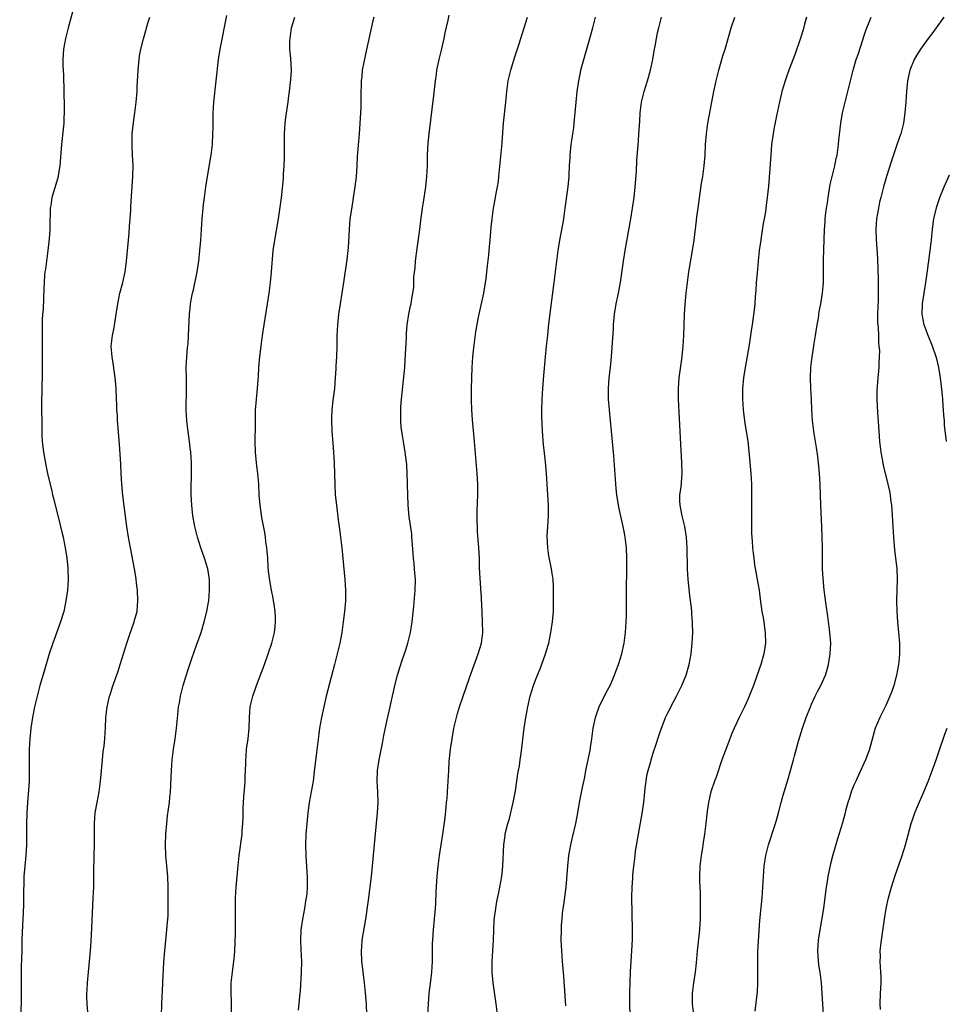
# Model space of a CAD drawing. Units: inches. Extents: x 2631000 to 2634000, y 1446000 to 1449000.
# Drawn here: x 2632384 to 2632558, y 1447863 to 1448049 of the extents above; entities that cross this region are included whole.
import ezdxf

# ---------------------------------------------------------------- set-up
doc = ezdxf.new("R2010")
doc.units = ezdxf.units.IN
doc.header["$MEASUREMENT"] = 0
doc.layers.add('LD26311446_10ft', color=254, linetype='Continuous')

msp = doc.modelspace()

# ---------------------------------------------------------------- linework, layer by layer
at = {"layer": 'LD26311446_10ft'}
for points, elevation in [([(2632394.56, 1448053.44), (2632392.79, 1448047), (2632392.28, 1448045), (2632391.91, 1448043), (2632391.78, 1448041), (2632391.8, 1448039.8), (2632391.84, 1448039), (2632391.91, 1448038.09), (2632392.02, 1448035), (2632392.06, 1448032.06), (2632392.05, 1448031), (2632392, 1448030), (2632391.99, 1448029), (2632391.88, 1448027.89), (2632391.53, 1448025), (2632391.22, 1448021), (2632391, 1448019.54), (2632390.91, 1448019), (2632390.51, 1448017.49), (2632389.76, 1448015), (2632389.53, 1448013.53), (2632389.41, 1448013), (2632389.4, 1448011.4), (2632389.35, 1448011), (2632389.38, 1448009.38), (2632389.34, 1448009), (2632389.24, 1448007.24), (2632388.99, 1448005), (2632388.71, 1448003), (2632388.52, 1448001.48), (2632388.44, 1448001), (2632388.36, 1448000.36), (2632388.26, 1447999), (2632388.23, 1447997.77), (2632388.13, 1447996.13), (2632388.07, 1447993.93), (2632387.99, 1447993), (2632387.93, 1447991.93), (2632387.9, 1447990.1), (2632387.89, 1447989), (2632387.92, 1447987.92), (2632387.89, 1447986.11), (2632387.93, 1447983.93), (2632387.88, 1447981), (2632387.84, 1447979.84), (2632387.83, 1447978.17), (2632387.78, 1447977), (2632387.77, 1447975.77), (2632387.85, 1447971.85), (2632387.85, 1447971), (2632387.87, 1447970.13), (2632387.94, 1447969), (2632388.05, 1447968.05), (2632388.15, 1447967), (2632388.57, 1447964.57), (2632389, 1447962.7), (2632389.72, 1447959.72), (2632389.88, 1447959), (2632390.11, 1447958.11), (2632390.37, 1447957), (2632391, 1447954.6), (2632391.71, 1447951.71), (2632391.87, 1447951), (2632392.27, 1447949), (2632392.57, 1447947), (2632392.76, 1447945.24), (2632392.77, 1447945), (2632392.81, 1447943), (2632392.66, 1447941), (2632392.39, 1447939), (2632391.99, 1447937), (2632391.39, 1447935), (2632391, 1447933.99), (2632389.9, 1447931), (2632389.24, 1447929), (2632388.29, 1447925.71), (2632387.49, 1447923), (2632386.95, 1447921), (2632386.48, 1447919), (2632386.11, 1447917), (2632385.8, 1447915), (2632385.56, 1447913), (2632385.44, 1447911), (2632385.48, 1447907), (2632385.43, 1447905), (2632385.33, 1447903.33), (2632385.15, 1447901), (2632385.03, 1447899), (2632384.98, 1447896.98), (2632384.98, 1447895), (2632384.94, 1447893.06), (2632384.8, 1447891), (2632384.61, 1447889), (2632384.47, 1447887), (2632384.44, 1447885.56), (2632384.38, 1447884.38), (2632384.37, 1447881.63), (2632384.25, 1447879), (2632384.17, 1447877.83), (2632384.09, 1447875), (2632384.07, 1447873), (2632383.96, 1447870.04), (2632383.93, 1447869), (2632383.96, 1447867.96), (2632383.95, 1447866.05), (2632383.98, 1447865), (2632383.97, 1447863.97), (2632383.93, 1447863), (2632383.67, 1447859)], 9760), ([(2632396.53, 1447861.47), (2632396.38, 1447863), (2632396.33, 1447864.33), (2632396.32, 1447865), (2632396.37, 1447865.63), (2632396.44, 1447867), (2632396.86, 1447871), (2632397.03, 1447873), (2632397.15, 1447874.85), (2632397.28, 1447877.28), (2632397.55, 1447883), (2632397.63, 1447885), (2632397.67, 1447887), (2632397.67, 1447887.67), (2632397.71, 1447891), (2632397.78, 1447893), (2632397.79, 1447895), (2632397.78, 1447897), (2632397.92, 1447899), (2632398.28, 1447901), (2632398.67, 1447903), (2632398.94, 1447905), (2632399.08, 1447906.92), (2632399.26, 1447909), (2632399.43, 1447910.57), (2632399.58, 1447911.58), (2632399.72, 1447913), (2632399.78, 1447914.22), (2632399.84, 1447915), (2632399.94, 1447917), (2632400.17, 1447919), (2632400.62, 1447921), (2632400.71, 1447921.29), (2632401.2, 1447922.8), (2632402.24, 1447925.76), (2632402.64, 1447927), (2632403.89, 1447931), (2632404.33, 1447932.33), (2632405.27, 1447935), (2632405.35, 1447935.35), (2632405.8, 1447937), (2632405.91, 1447938.09), (2632405.97, 1447939), (2632405.87, 1447941), (2632405.79, 1447941.79), (2632405.57, 1447943.57), (2632405.33, 1447945), (2632404.54, 1447949), (2632404.19, 1447951), (2632403.9, 1447953), (2632403.14, 1447958.86), (2632402.93, 1447961.07), (2632402.81, 1447963), (2632402.73, 1447964.73), (2632402.5, 1447968.5), (2632402.13, 1447973), (2632402.09, 1447973.91), (2632402.01, 1447975), (2632401.97, 1447975.97), (2632401.95, 1447977), (2632401.87, 1447979), (2632401.81, 1447979.81), (2632401.7, 1447981), (2632401.37, 1447983.37), (2632401.09, 1447985), (2632400.95, 1447987), (2632401.16, 1447989), (2632401.47, 1447990.53), (2632401.88, 1447993), (2632402.17, 1447995), (2632402.57, 1447997), (2632403.11, 1447999), (2632403.55, 1448001), (2632403.81, 1448003), (2632404.3, 1448008.3), (2632404.39, 1448009.61), (2632404.51, 1448011), (2632404.62, 1448012.62), (2632404.66, 1448013.34), (2632405, 1448019), (2632405.04, 1448021.04), (2632404.96, 1448023), (2632404.86, 1448024.86), (2632404.91, 1448027), (2632405.14, 1448029.14), (2632405.41, 1448031), (2632405.64, 1448033), (2632405.8, 1448035), (2632405.82, 1448035.82), (2632406, 1448039), (2632406.29, 1448041.71), (2632406.54, 1448043), (2632407, 1448044.92), (2632407.48, 1448046.52), (2632407.86, 1448047.86), (2632408.2, 1448049)], 9770), ([(2632410.44, 1447861), (2632410.53, 1447864.53), (2632410.59, 1447865.41), (2632410.66, 1447867), (2632410.88, 1447870.88), (2632411.03, 1447873), (2632411.45, 1447877), (2632411.55, 1447878.45), (2632411.61, 1447879), (2632411.65, 1447879.65), (2632411.69, 1447881), (2632411.68, 1447882.32), (2632411.7, 1447883), (2632411.67, 1447885), (2632411.58, 1447887), (2632411.22, 1447891), (2632411.17, 1447893), (2632411.25, 1447895), (2632411.41, 1447897), (2632411.56, 1447898.44), (2632411.9, 1447901), (2632412.01, 1447901.99), (2632412.11, 1447903), (2632412.15, 1447904.15), (2632412.25, 1447905.75), (2632412.29, 1447907), (2632412.44, 1447909), (2632412.69, 1447911), (2632412.99, 1447913), (2632413.26, 1447915), (2632413.52, 1447917.52), (2632413.65, 1447919), (2632413.79, 1447919.79), (2632413.98, 1447921), (2632414.5, 1447923), (2632415, 1447924.64), (2632415.59, 1447926.41), (2632416.11, 1447928.11), (2632417, 1447930.64), (2632417.87, 1447933), (2632418.47, 1447935), (2632418.96, 1447937), (2632419.27, 1447938.73), (2632419.31, 1447939), (2632419.49, 1447941), (2632419.47, 1447943), (2632419.14, 1447945), (2632418.52, 1447947), (2632418.12, 1447948.12), (2632417.83, 1447949), (2632417.2, 1447951), (2632416.7, 1447953), (2632416.63, 1447953.37), (2632416.34, 1447955), (2632416.11, 1447957), (2632416.01, 1447959), (2632416.01, 1447960.01), (2632416.08, 1447963), (2632416.06, 1447965), (2632416, 1447966), (2632415.94, 1447967), (2632415.82, 1447967.82), (2632415.71, 1447969), (2632415.36, 1447971.36), (2632415.16, 1447973), (2632415.06, 1447975), (2632415.13, 1447979.13), (2632415.1, 1447981), (2632415.09, 1447983), (2632415.2, 1447985), (2632415.34, 1447986.66), (2632415.43, 1447987.43), (2632415.53, 1447989), (2632415.57, 1447990.43), (2632415.66, 1447991.66), (2632415.71, 1447993), (2632415.83, 1447994.17), (2632415.89, 1447995), (2632416.05, 1447996.05), (2632416.25, 1447997), (2632416.42, 1447997.58), (2632417.15, 1448001), (2632417.39, 1448002.61), (2632417.44, 1448003), (2632417.64, 1448005), (2632417.8, 1448007), (2632418.09, 1448011), (2632418.26, 1448013), (2632418.33, 1448013.67), (2632418.5, 1448015), (2632418.8, 1448017), (2632419.64, 1448022.36), (2632419.76, 1448023), (2632420.01, 1448025), (2632420.11, 1448027), (2632420.13, 1448028.13), (2632420.14, 1448029.86), (2632420.16, 1448031), (2632420.27, 1448033), (2632421.17, 1448041), (2632421.49, 1448043), (2632422.71, 1448049.29)], 9780), ([(2632423.61, 1447861), (2632423.59, 1447863.59), (2632423.55, 1447865), (2632423.56, 1447866.44), (2632423.58, 1447867), (2632423.79, 1447869), (2632423.95, 1447870.05), (2632424.07, 1447871), (2632424.15, 1447872.15), (2632424.24, 1447873), (2632424.34, 1447876.34), (2632424.35, 1447877.65), (2632424.38, 1447879), (2632424.37, 1447880.37), (2632424.35, 1447881), (2632424.37, 1447883), (2632424.51, 1447885), (2632424.88, 1447889.12), (2632425.07, 1447891), (2632425.61, 1447895), (2632425.65, 1447895.65), (2632425.76, 1447897), (2632425.81, 1447898.19), (2632425.81, 1447899), (2632425.84, 1447899.84), (2632425.88, 1447901), (2632425.94, 1447902.06), (2632426.14, 1447904.14), (2632426.17, 1447905), (2632426.18, 1447905.82), (2632426.26, 1447907), (2632426.31, 1447908.31), (2632426.31, 1447909), (2632426.35, 1447909.65), (2632426.47, 1447911), (2632426.74, 1447913), (2632426.94, 1447915), (2632427, 1447917), (2632427.15, 1447919), (2632427.61, 1447921), (2632428.31, 1447923), (2632429.82, 1447927), (2632430.55, 1447929), (2632431.21, 1447931), (2632431.7, 1447933), (2632431.82, 1447934.18), (2632431.93, 1447935), (2632431.92, 1447935.92), (2632431.86, 1447937), (2632431.64, 1447938.36), (2632431.56, 1447939), (2632431.48, 1447939.48), (2632431.16, 1447941), (2632430.83, 1447942.83), (2632430.61, 1447944.61), (2632430.56, 1447945.44), (2632430.45, 1447947), (2632430.32, 1447948.32), (2632430.28, 1447949), (2632430.12, 1447950.12), (2632430.01, 1447951), (2632429.87, 1447951.87), (2632429.33, 1447954.67), (2632429.01, 1447957), (2632428.86, 1447959), (2632428.74, 1447961), (2632428.55, 1447963), (2632428.4, 1447964.4), (2632428.32, 1447965), (2632428.14, 1447967), (2632428.08, 1447969), (2632428.14, 1447972.14), (2632428.13, 1447973.87), (2632428.17, 1447975), (2632428.27, 1447976.27), (2632428.3, 1447977), (2632428.53, 1447979), (2632428.65, 1447980.65), (2632428.71, 1447981.29), (2632428.78, 1447983), (2632428.94, 1447985.06), (2632429.19, 1447987), (2632429.47, 1447989), (2632429.77, 1447991), (2632430.41, 1447995), (2632430.71, 1447997), (2632430.97, 1447999), (2632431.17, 1448001), (2632431.5, 1448005), (2632431.77, 1448007), (2632432.45, 1448011), (2632432.79, 1448013.21), (2632433.03, 1448014.97), (2632433.39, 1448018.61), (2632433.43, 1448019.43), (2632433.54, 1448021), (2632433.6, 1448022.4), (2632433.62, 1448027), (2632433.76, 1448029), (2632433.88, 1448030.12), (2632434.27, 1448033), (2632434.34, 1448033.66), (2632434.54, 1448035), (2632434.77, 1448036.77), (2632434.79, 1448037.21), (2632434.91, 1448039), (2632434.8, 1448041.2), (2632434.64, 1448043), (2632434.63, 1448044.63), (2632434.65, 1448045), (2632434.96, 1448047), (2632435, 1448047.16), (2632435.53, 1448049)], 9790), ([(2632450.46, 1448049), (2632450.29, 1448048.29), (2632449.1, 1448042.9), (2632448.55, 1448040.55), (2632448.26, 1448039), (2632448.17, 1448037.83), (2632448.06, 1448037), (2632448.01, 1448033.99), (2632448.01, 1448033), (2632447.98, 1448031.98), (2632447.66, 1448027), (2632447.29, 1448022.71), (2632447.22, 1448021), (2632447.1, 1448018.9), (2632446.9, 1448017), (2632446.58, 1448015), (2632446.47, 1448014.47), (2632446.09, 1448012.09), (2632445.96, 1448011), (2632445.81, 1448009), (2632445.77, 1448007.77), (2632445.61, 1448005.61), (2632445.35, 1448003.35), (2632444.71, 1447999), (2632444.09, 1447995), (2632443.79, 1447993), (2632443.59, 1447991), (2632443.51, 1447989), (2632443.47, 1447987), (2632443.4, 1447985), (2632443.28, 1447983.28), (2632443.27, 1447982.73), (2632443.16, 1447981), (2632443.01, 1447979), (2632442.78, 1447977.22), (2632442.75, 1447976.75), (2632442.53, 1447975), (2632442.46, 1447973.54), (2632442.46, 1447973), (2632442.53, 1447971), (2632442.71, 1447968.71), (2632442.86, 1447967), (2632442.99, 1447965), (2632443.06, 1447962.94), (2632443.09, 1447961), (2632443.19, 1447959), (2632443.39, 1447957), (2632443.75, 1447954.25), (2632444.05, 1447952.05), (2632444.18, 1447951), (2632444.4, 1447949), (2632445.01, 1447943.01), (2632445.12, 1447941), (2632445.09, 1447939), (2632444.93, 1447937), (2632444.7, 1447935), (2632444.4, 1447933), (2632444.02, 1447931), (2632443.56, 1447929), (2632443.07, 1447927), (2632441.79, 1447922.21), (2632441.49, 1447921), (2632441.01, 1447919), (2632440.58, 1447917), (2632440.24, 1447915), (2632440.08, 1447913.92), (2632439.62, 1447910.38), (2632439.21, 1447906.79), (2632438.99, 1447905.01), (2632438.65, 1447903), (2632438.28, 1447901), (2632437.99, 1447899), (2632437.79, 1447897), (2632437.67, 1447895.67), (2632437.63, 1447895), (2632437.55, 1447893), (2632437.61, 1447891), (2632437.84, 1447887.84), (2632437.88, 1447887), (2632437.9, 1447885.9), (2632437.87, 1447885), (2632437.79, 1447883.79), (2632437.7, 1447883), (2632437.6, 1447882.4), (2632437.39, 1447881), (2632437, 1447879), (2632436.68, 1447877), (2632436.6, 1447875), (2632436.71, 1447873.29), (2632436.82, 1447871), (2632436.76, 1447869), (2632436.54, 1447865.46), (2632436.43, 1447864.43), (2632436.3, 1447863), (2632436.18, 1447861.82)], 9800), ([(2632449.15, 1447861), (2632449.06, 1447863), (2632449, 1447863.67), (2632448.87, 1447865.13), (2632448.68, 1447867), (2632448.49, 1447868.49), (2632448.38, 1447869.62), (2632448.21, 1447871), (2632448.12, 1447873), (2632448.2, 1447873.8), (2632448.28, 1447875), (2632448.93, 1447879), (2632449.42, 1447882.58), (2632449.99, 1447887), (2632450.21, 1447889), (2632450.35, 1447890.35), (2632450.94, 1447897.06), (2632451.16, 1447899), (2632451.28, 1447901), (2632451.19, 1447903), (2632451.07, 1447905), (2632451.15, 1447907), (2632451.45, 1447909), (2632451.7, 1447910.3), (2632452.08, 1447912.08), (2632452.37, 1447913.62), (2632453, 1447916.57), (2632453.54, 1447919), (2632453.66, 1447919.66), (2632453.98, 1447921), (2632454.19, 1447921.81), (2632454.44, 1447923), (2632454.95, 1447925), (2632455.42, 1447926.58), (2632455.82, 1447927.82), (2632456.43, 1447929.57), (2632456.86, 1447931), (2632457.35, 1447933), (2632457.68, 1447935), (2632458.02, 1447937.98), (2632458.28, 1447941), (2632458.31, 1447943), (2632458.19, 1447944.18), (2632458.13, 1447945), (2632458.04, 1447945.96), (2632457.93, 1447947), (2632457.88, 1447947.88), (2632457.67, 1447950.33), (2632457.65, 1447951), (2632457.6, 1447951.6), (2632457.15, 1447954.85), (2632456.94, 1447957), (2632456.85, 1447959), (2632456.83, 1447960.83), (2632456.8, 1447961.2), (2632456.77, 1447963), (2632456.66, 1447964.66), (2632456.36, 1447967), (2632456.18, 1447968.18), (2632456.02, 1447969), (2632455.84, 1447970.16), (2632455.71, 1447971), (2632455.64, 1447971.64), (2632455.53, 1447973), (2632455.56, 1447974.44), (2632455.54, 1447975), (2632455.57, 1447975.57), (2632455.69, 1447977), (2632456.28, 1447983), (2632456.39, 1447984.39), (2632456.61, 1447988.61), (2632456.64, 1447989.36), (2632456.77, 1447991), (2632457.05, 1447993), (2632457.38, 1447994.62), (2632457.49, 1447995), (2632457.56, 1447995.56), (2632457.83, 1447997), (2632457.97, 1447998.03), (2632458.03, 1448000.03), (2632458.24, 1448001.76), (2632458.33, 1448003), (2632458.61, 1448005.39), (2632459.12, 1448009), (2632459.34, 1448010.66), (2632459.66, 1448013), (2632459.85, 1448014.15), (2632460.26, 1448017), (2632460.47, 1448019), (2632460.55, 1448021), (2632460.59, 1448023), (2632460.7, 1448025.3), (2632460.86, 1448027), (2632461.79, 1448034.21), (2632462.09, 1448037), (2632462.28, 1448038.28), (2632462.36, 1448039), (2632462.77, 1448041), (2632463.21, 1448042.79), (2632463.72, 1448045), (2632463.93, 1448046.07), (2632464.47, 1448048.47), (2632464.65, 1448049.35)], 9810), ([(2632460.67, 1447861), (2632460.75, 1447863), (2632460.92, 1447865), (2632461.16, 1447866.84), (2632461.41, 1447869), (2632461.53, 1447871), (2632461.55, 1447874.45), (2632461.58, 1447875), (2632461.73, 1447877), (2632461.92, 1447879), (2632462.07, 1447881), (2632462.12, 1447881.88), (2632462.22, 1447884.22), (2632462.4, 1447887), (2632462.59, 1447889), (2632462.84, 1447891), (2632463.44, 1447895), (2632463.89, 1447898.11), (2632464.08, 1447900.08), (2632464.19, 1447901), (2632464.26, 1447901.74), (2632464.35, 1447903), (2632464.58, 1447907), (2632464.69, 1447908.69), (2632464.93, 1447911), (2632465.21, 1447913), (2632465.57, 1447915), (2632466.05, 1447917), (2632466.25, 1447917.75), (2632466.63, 1447919), (2632467.28, 1447921), (2632468.5, 1447924.5), (2632470.14, 1447929), (2632470.74, 1447931), (2632471, 1447933), (2632470.98, 1447935), (2632470.86, 1447936.86), (2632470.67, 1447940.67), (2632470.64, 1447941), (2632470.55, 1447942.55), (2632470.5, 1447943), (2632470.46, 1447944.46), (2632470.41, 1447945), (2632470.38, 1447945.62), (2632470.37, 1447947), (2632470.28, 1447949), (2632470.03, 1447952.03), (2632469.98, 1447953), (2632469.96, 1447954.04), (2632469.92, 1447955), (2632469.94, 1447955.94), (2632470.06, 1447959), (2632470.05, 1447961), (2632469.93, 1447963), (2632469.45, 1447969), (2632469.08, 1447973.08), (2632468.93, 1447975), (2632468.86, 1447976.86), (2632468.88, 1447979), (2632469.02, 1447983), (2632469.14, 1447985), (2632469.3, 1447986.7), (2632469.71, 1447989.71), (2632470.12, 1447992.12), (2632470.29, 1447993), (2632470.44, 1447993.56), (2632471.19, 1447997), (2632471.52, 1447999), (2632471.61, 1447999.61), (2632471.77, 1448001), (2632471.87, 1448002.13), (2632472.12, 1448004.12), (2632472.24, 1448005.76), (2632472.38, 1448007), (2632472.54, 1448008.54), (2632472.6, 1448009.4), (2632472.77, 1448011), (2632473.05, 1448013), (2632473.36, 1448014.64), (2632473.48, 1448015.48), (2632473.77, 1448017), (2632473.94, 1448018.06), (2632474.06, 1448019), (2632474.61, 1448024.61), (2632474.65, 1448025.35), (2632474.94, 1448029), (2632475.34, 1448033), (2632475.52, 1448035), (2632475.8, 1448037), (2632476.28, 1448039), (2632477, 1448041.36), (2632477.8, 1448043.8), (2632478.83, 1448047), (2632479.43, 1448049)], 9820), ([(2632473.8, 1447861), (2632473.55, 1447863), (2632472.95, 1447867), (2632472.77, 1447869), (2632472.76, 1447871), (2632473, 1447875), (2632473.06, 1447877), (2632473.17, 1447878.83), (2632473.44, 1447881), (2632473.67, 1447882.33), (2632474.03, 1447884.03), (2632474.58, 1447887), (2632474.81, 1447889), (2632474.97, 1447893), (2632475.22, 1447894.78), (2632475.24, 1447895), (2632475.3, 1447895.3), (2632475.75, 1447897), (2632476.06, 1447897.94), (2632476.76, 1447901), (2632477.16, 1447903.16), (2632477.43, 1447905), (2632477.59, 1447906.41), (2632477.73, 1447907), (2632477.9, 1447907.9), (2632478.03, 1447909), (2632478.22, 1447910.22), (2632478.8, 1447915), (2632479.1, 1447917), (2632479.48, 1447919), (2632479.94, 1447921), (2632480.55, 1447923), (2632481, 1447924.23), (2632481.3, 1447925), (2632481.81, 1447926.19), (2632482.82, 1447929), (2632483.34, 1447930.66), (2632483.44, 1447931), (2632483.86, 1447933), (2632484.14, 1447935), (2632484.31, 1447937), (2632484.37, 1447939), (2632484.36, 1447941), (2632484.31, 1447941.69), (2632484.25, 1447943), (2632484.11, 1447944.11), (2632483.97, 1447945), (2632483.49, 1447947.49), (2632483.27, 1447949), (2632483.16, 1447951.16), (2632483.25, 1447953), (2632483.38, 1447955), (2632483.41, 1447957), (2632483.3, 1447959), (2632483, 1447963), (2632482.8, 1447965.2), (2632482.46, 1447968.46), (2632482.28, 1447971), (2632482.14, 1447973.86), (2632482.13, 1447975), (2632482.2, 1447977), (2632482.34, 1447979), (2632482.53, 1447981.47), (2632482.84, 1447985), (2632483.03, 1447987), (2632483.24, 1447989), (2632483.42, 1447990.58), (2632483.85, 1447994.15), (2632484.49, 1447999), (2632484.98, 1448003), (2632485.24, 1448005), (2632485.55, 1448007), (2632486.08, 1448009.92), (2632486.27, 1448011), (2632486.56, 1448013), (2632487.09, 1448017), (2632487.27, 1448019), (2632487.27, 1448019.27), (2632487.36, 1448021), (2632487.46, 1448022.54), (2632487.46, 1448023), (2632487.7, 1448025), (2632487.85, 1448026.15), (2632488, 1448027), (2632488.16, 1448028.16), (2632488.25, 1448029), (2632488.3, 1448029.7), (2632488.44, 1448031), (2632488.62, 1448033), (2632488.81, 1448035), (2632489.09, 1448037), (2632489.45, 1448038.55), (2632489.52, 1448039), (2632489.69, 1448039.69), (2632490.05, 1448041), (2632491.21, 1448045), (2632491.76, 1448047), (2632492.27, 1448049)], 9830), ([(2632486.66, 1447862.66), (2632486.56, 1447864.56), (2632486.27, 1447868.27), (2632486.03, 1447871), (2632485.89, 1447873), (2632485.81, 1447875), (2632485.83, 1447877), (2632485.87, 1447877.87), (2632485.95, 1447879), (2632486.05, 1447880.05), (2632486.17, 1447881), (2632486.29, 1447881.71), (2632486.71, 1447885), (2632487.03, 1447889), (2632487.26, 1447891), (2632487.6, 1447893), (2632487.85, 1447894.15), (2632488.52, 1447897), (2632488.92, 1447899), (2632489.26, 1447901), (2632489.8, 1447903.8), (2632490.23, 1447905.77), (2632490.46, 1447907), (2632491.25, 1447910.75), (2632491.32, 1447911.32), (2632491.58, 1447913), (2632491.83, 1447915), (2632492.25, 1447917), (2632492.44, 1447917.56), (2632492.98, 1447919), (2632494.29, 1447921.71), (2632495, 1447923.06), (2632495.86, 1447925), (2632496.16, 1447925.84), (2632496.62, 1447927), (2632497.25, 1447929), (2632497.69, 1447931), (2632497.94, 1447933), (2632497.99, 1447934.01), (2632498.06, 1447935), (2632498.09, 1447936.09), (2632498.12, 1447939), (2632498.13, 1447941.87), (2632498.17, 1447944.17), (2632498.18, 1447947), (2632498.1, 1447949), (2632497.86, 1447951), (2632497.73, 1447951.73), (2632497.49, 1447953), (2632496.65, 1447956.65), (2632496.26, 1447959), (2632496.14, 1447960.14), (2632495.69, 1447966.31), (2632495.3, 1447971), (2632494.9, 1447975), (2632494.73, 1447977), (2632494.71, 1447979), (2632494.86, 1447981), (2632495.09, 1447983), (2632495.28, 1447985), (2632495.65, 1447990.35), (2632495.67, 1447991), (2632495.85, 1447993), (2632496.18, 1447995), (2632496.62, 1447997), (2632497, 1447999), (2632497.56, 1448003), (2632497.88, 1448005), (2632498.9, 1448011), (2632499.23, 1448013), (2632499.52, 1448015), (2632499.74, 1448017), (2632499.96, 1448019.96), (2632500.06, 1448021.94), (2632500.29, 1448025), (2632500.36, 1448025.64), (2632500.46, 1448027), (2632500.56, 1448028.56), (2632500.63, 1448029.37), (2632500.69, 1448031), (2632500.91, 1448033), (2632501.44, 1448035), (2632502.08, 1448037), (2632502.64, 1448039), (2632503.07, 1448041), (2632503.35, 1448042.65), (2632503.53, 1448043.53), (2632503.79, 1448045), (2632503.98, 1448046.02), (2632504.2, 1448047), (2632504.72, 1448049)], 9840), ([(2632498.81, 1447860.81), (2632498.75, 1447863), (2632498.75, 1447865.25), (2632498.78, 1447867), (2632498.87, 1447869.13), (2632499.13, 1447873), (2632499.23, 1447875.23), (2632499.25, 1447877), (2632499.14, 1447883.14), (2632499.16, 1447885), (2632499.27, 1447886.73), (2632499.28, 1447887.28), (2632499.46, 1447889), (2632499.66, 1447890.34), (2632499.71, 1447891), (2632499.82, 1447891.82), (2632500.34, 1447895), (2632501.07, 1447898.93), (2632501.36, 1447901), (2632501.56, 1447903), (2632501.65, 1447903.65), (2632501.79, 1447905), (2632501.96, 1447906.04), (2632502.2, 1447907), (2632502.69, 1447908.69), (2632502.76, 1447909), (2632503.28, 1447910.72), (2632503.57, 1447911.57), (2632504.26, 1447913.74), (2632504.69, 1447915), (2632505, 1447915.82), (2632505.48, 1447917), (2632505.97, 1447918.03), (2632507, 1447919.96), (2632507.53, 1447921), (2632508.52, 1447923), (2632509, 1447924.09), (2632509.37, 1447925), (2632509.95, 1447927), (2632510.3, 1447929), (2632510.52, 1447931), (2632510.62, 1447933), (2632510.58, 1447934.58), (2632510.58, 1447935), (2632510.44, 1447936.44), (2632510.41, 1447937), (2632510.35, 1447937.65), (2632510.02, 1447940.02), (2632509.83, 1447941.83), (2632509.73, 1447943), (2632509.64, 1447945), (2632509.52, 1447949), (2632509.39, 1447951), (2632509.08, 1447953), (2632508.59, 1447955), (2632508.34, 1447956.34), (2632508.2, 1447957), (2632508.16, 1447957.84), (2632508.19, 1447959), (2632508.39, 1447960.39), (2632508.58, 1447963), (2632508.52, 1447965), (2632508.26, 1447969.74), (2632507.94, 1447977), (2632507.92, 1447979), (2632508.06, 1447981), (2632508.52, 1447984.52), (2632508.78, 1447987), (2632508.92, 1447989), (2632509.01, 1447991.01), (2632509.07, 1447993), (2632509.16, 1447994.84), (2632509.35, 1447997), (2632509.6, 1447999), (2632509.88, 1448001), (2632510.55, 1448005), (2632510.87, 1448007), (2632511.33, 1448010.67), (2632511.39, 1448011.39), (2632511.6, 1448013), (2632512.27, 1448017.73), (2632512.48, 1448019), (2632512.76, 1448021), (2632512.92, 1448023), (2632513.02, 1448025), (2632513.19, 1448027), (2632513.47, 1448029), (2632513.68, 1448030.32), (2632514.3, 1448033.7), (2632514.58, 1448035), (2632515.04, 1448037), (2632515.54, 1448039), (2632516.3, 1448041.7), (2632516.7, 1448043), (2632517.27, 1448045), (2632517.4, 1448045.4), (2632517.84, 1448047), (2632518.53, 1448049)], 9850), ([(2632532.05, 1448049), (2632531.68, 1448047.68), (2632531.4, 1448046.6), (2632530.94, 1448045.06), (2632529.89, 1448042.11), (2632528.7, 1448039), (2632528.25, 1448037.75), (2632528.01, 1448037), (2632527.42, 1448035), (2632527.33, 1448034.67), (2632526.94, 1448033.06), (2632526.38, 1448030.38), (2632525.92, 1448027.92), (2632525.77, 1448027), (2632525.48, 1448025), (2632525.3, 1448023), (2632524.86, 1448017.14), (2632524.66, 1448015), (2632524.45, 1448013.55), (2632524.29, 1448012.29), (2632524.07, 1448011), (2632523.89, 1448010.11), (2632523.51, 1448007.51), (2632523.42, 1448007), (2632523.15, 1448005), (2632522.94, 1448003), (2632522.73, 1448000.73), (2632522.59, 1447999), (2632522.49, 1447997.51), (2632522.37, 1447996.37), (2632522.28, 1447995), (2632522.17, 1447993.83), (2632521.79, 1447991), (2632521.68, 1447990.32), (2632521.51, 1447989), (2632521.25, 1447987.25), (2632520.5, 1447983), (2632520.2, 1447981), (2632520, 1447979), (2632519.97, 1447977), (2632520.1, 1447975), (2632520.43, 1447972.43), (2632520.68, 1447971), (2632520.99, 1447969.01), (2632521.2, 1447967.2), (2632521.53, 1447963), (2632521.65, 1447961), (2632521.67, 1447959), (2632521.65, 1447955.65), (2632521.68, 1447954.32), (2632521.67, 1447953), (2632521.7, 1447951.7), (2632521.78, 1447950.22), (2632521.88, 1447949), (2632522, 1447948), (2632522.09, 1447947), (2632522.27, 1447945.73), (2632522.47, 1447944.47), (2632522.76, 1447943), (2632523.1, 1447941), (2632523.29, 1447939.29), (2632523.62, 1447937), (2632523.85, 1447935.85), (2632523.99, 1447935), (2632524.13, 1447933.87), (2632524.26, 1447933), (2632524.3, 1447931), (2632524.02, 1447929), (2632523.46, 1447927), (2632522.64, 1447924.64), (2632522.03, 1447923), (2632521.26, 1447921), (2632521, 1447920.38), (2632520.35, 1447919), (2632519.37, 1447917), (2632518.43, 1447915), (2632518, 1447914), (2632517.58, 1447913), (2632517, 1447911.5), (2632516.09, 1447909), (2632515, 1447905.78), (2632514.7, 1447905), (2632514.04, 1447903), (2632513.82, 1447902.18), (2632513.56, 1447901), (2632513.33, 1447899.33), (2632513.23, 1447898.77), (2632513.06, 1447897), (2632512.84, 1447895), (2632512.58, 1447893.42), (2632512.43, 1447892.43), (2632512.16, 1447891), (2632512.03, 1447889.97), (2632511.92, 1447889), (2632511.87, 1447887), (2632511.88, 1447886.12), (2632511.92, 1447885), (2632511.98, 1447883.98), (2632511.98, 1447882.02), (2632512.01, 1447881), (2632511.97, 1447879), (2632511.93, 1447878.07), (2632511.85, 1447877), (2632511.42, 1447873), (2632511.24, 1447870.76), (2632511.08, 1447869), (2632510.77, 1447867), (2632510.5, 1447865), (2632510.51, 1447863), (2632510.77, 1447861)], 9860), ([(2632522.35, 1447861.65), (2632522.77, 1447864.77), (2632522.8, 1447865.2), (2632522.9, 1447867), (2632522.85, 1447871), (2632522.89, 1447872.89), (2632523.26, 1447878.74), (2632523.7, 1447883), (2632523.84, 1447885), (2632523.95, 1447887), (2632524.09, 1447889), (2632524.39, 1447891), (2632524.9, 1447893), (2632526.19, 1447897), (2632526.37, 1447897.63), (2632526.76, 1447899), (2632527.28, 1447901), (2632527.66, 1447902.34), (2632528.58, 1447905.42), (2632529.04, 1447907), (2632529.58, 1447909), (2632529.78, 1447909.78), (2632530.55, 1447912.55), (2632531.29, 1447915), (2632531.99, 1447917), (2632532.78, 1447919), (2632533, 1447919.51), (2632533.7, 1447921), (2632534.13, 1447921.87), (2632534.73, 1447923), (2632535.64, 1447925), (2632535.97, 1447926.03), (2632536.22, 1447927), (2632536.53, 1447929), (2632536.62, 1447931), (2632536.48, 1447933), (2632536.4, 1447933.6), (2632536.09, 1447936.09), (2632535.77, 1447938.23), (2632535.4, 1447941), (2632535.17, 1447943.17), (2632535.09, 1447945), (2632535.06, 1447949), (2632535.02, 1447951.02), (2632534.96, 1447952.96), (2632534.77, 1447957), (2632534.72, 1447959), (2632534.64, 1447961), (2632534.51, 1447963), (2632534.32, 1447965), (2632534.18, 1447966.18), (2632533.92, 1447967.92), (2632533.49, 1447970.51), (2632533.42, 1447971), (2632533.2, 1447973), (2632533.08, 1447975), (2632532.98, 1447977.02), (2632532.89, 1447979), (2632532.83, 1447981), (2632532.89, 1447983), (2632533.11, 1447985), (2632533.38, 1447986.62), (2632533.51, 1447987.51), (2632533.76, 1447989), (2632534.07, 1447991), (2632534.29, 1447992.29), (2632534.47, 1447993.53), (2632534.76, 1447995), (2632535.09, 1447997), (2632535.26, 1447999), (2632535.25, 1447999.25), (2632535.28, 1448002.72), (2632535.26, 1448003.26), (2632535.43, 1448009), (2632535.55, 1448010.45), (2632535.58, 1448011), (2632535.64, 1448011.64), (2632535.83, 1448013), (2632536, 1448014), (2632536.13, 1448015), (2632536.52, 1448017.48), (2632536.87, 1448019), (2632537.39, 1448021), (2632537.64, 1448022.36), (2632537.81, 1448023), (2632537.98, 1448023.98), (2632538.09, 1448025), (2632538.17, 1448025.83), (2632538.53, 1448029), (2632538.87, 1448031), (2632539.34, 1448033), (2632539.85, 1448035), (2632540.82, 1448039), (2632541.42, 1448041), (2632541.83, 1448042.17), (2632543, 1448045.73), (2632543.3, 1448046.7), (2632543.42, 1448047), (2632543.75, 1448047.75), (2632544.25, 1448049)], 9870), ([(2632557.92, 1448049), (2632556.49, 1448047), (2632555.88, 1448046.12), (2632555.01, 1448045), (2632553.58, 1448043), (2632553.36, 1448042.64), (2632553, 1448042.12), (2632552.36, 1448041), (2632551.54, 1448039), (2632551.09, 1448037), (2632550.9, 1448035), (2632550.78, 1448033), (2632550.62, 1448031), (2632550.35, 1448029), (2632549.83, 1448027), (2632549.59, 1448026.41), (2632549, 1448024.76), (2632548.05, 1448021.95), (2632547.13, 1448019), (2632546.55, 1448017), (2632546.04, 1448015), (2632545.84, 1448014.16), (2632545.61, 1448013), (2632545.28, 1448011), (2632545.12, 1448009), (2632545.16, 1448007.16), (2632545.44, 1448003.44), (2632545.57, 1447999.57), (2632545.54, 1447998.46), (2632545.58, 1447997), (2632545.55, 1447995.55), (2632545.5, 1447994.5), (2632545.45, 1447993), (2632545.46, 1447991.46), (2632545.48, 1447991), (2632545.56, 1447990.44), (2632545.6, 1447989), (2632545.61, 1447987.61), (2632545.72, 1447987), (2632545.8, 1447986.2), (2632545.76, 1447985), (2632545.67, 1447983.67), (2632545.67, 1447983), (2632545.63, 1447982.37), (2632545.5, 1447981), (2632545.34, 1447978.66), (2632545.33, 1447977), (2632545.44, 1447974.56), (2632545.67, 1447971), (2632545.83, 1447969), (2632546.07, 1447967), (2632546.43, 1447965), (2632546.53, 1447964.53), (2632547.41, 1447961), (2632547.69, 1447959.69), (2632547.81, 1447959), (2632547.92, 1447958.08), (2632548.06, 1447957), (2632548.15, 1447956.15), (2632548.34, 1447953), (2632548.45, 1447951), (2632548.62, 1447948.62), (2632549.06, 1447945), (2632549.13, 1447943), (2632549.06, 1447941.06), (2632549.01, 1447939.01), (2632549.07, 1447937), (2632549.22, 1447935), (2632549.59, 1447931), (2632549.62, 1447929.62), (2632549.62, 1447929), (2632549.47, 1447927.47), (2632549.41, 1447927), (2632549.03, 1447925), (2632548.49, 1447923), (2632548.13, 1447921.87), (2632547.79, 1447921), (2632547, 1447919.26), (2632545.85, 1447917), (2632545.01, 1447915), (2632543.91, 1447911), (2632543.68, 1447910.32), (2632543.17, 1447909), (2632541.88, 1447906.12), (2632541.34, 1447905), (2632541, 1447904.24), (2632540.48, 1447903), (2632540.15, 1447901.85), (2632539.84, 1447901), (2632539.43, 1447899.43), (2632539.33, 1447899), (2632538.83, 1447897.17), (2632537.88, 1447894.12), (2632537, 1447891.1), (2632536.56, 1447889.44), (2632536.06, 1447887), (2632535.92, 1447886.08), (2632535.76, 1447885), (2632535.59, 1447883.59), (2632535.24, 1447881), (2632534.56, 1447877), (2632534.26, 1447875), (2632534.13, 1447873), (2632534.16, 1447872.16), (2632534.32, 1447870.32), (2632534.55, 1447869), (2632534.8, 1447867), (2632535.04, 1447863), (2632535.18, 1447861)], 9880), ([(2632558.48, 1447969), (2632558.09, 1447972.09), (2632558.05, 1447973), (2632557.95, 1447973.95), (2632557.91, 1447975), (2632557.83, 1447975.83), (2632557.76, 1447977), (2632557.65, 1447978.35), (2632557.35, 1447981), (2632557.02, 1447983), (2632556.6, 1447984.6), (2632556.5, 1447985), (2632555.8, 1447987), (2632554.99, 1447989), (2632554.27, 1447991), (2632553.87, 1447993), (2632553.92, 1447995), (2632554.56, 1447999), (2632554.84, 1448001.16), (2632555.4, 1448005), (2632555.53, 1448006.47), (2632555.62, 1448007), (2632555.7, 1448007.7), (2632555.79, 1448009), (2632555.94, 1448010.06), (2632556.09, 1448011), (2632556.66, 1448013.34), (2632557.22, 1448015), (2632557.99, 1448017), (2632559, 1448019.3)], 9890), ([(2632546.01, 1447861.99), (2632545.92, 1447863), (2632546.03, 1447865), (2632546.06, 1447865.94), (2632546.14, 1447867), (2632546.15, 1447868.15), (2632546.09, 1447869), (2632545.99, 1447870.01), (2632545.95, 1447871), (2632545.98, 1447871.98), (2632545.96, 1447873), (2632546.17, 1447875), (2632546.75, 1447879), (2632547.08, 1447881), (2632547.5, 1447883), (2632548.05, 1447885), (2632548.7, 1447887), (2632550.07, 1447891), (2632550.72, 1447893), (2632551, 1447893.97), (2632551.8, 1447897), (2632552.08, 1447897.92), (2632552.49, 1447899), (2632553, 1447900.21), (2632554.2, 1447903), (2632555, 1447904.94), (2632555.57, 1447906.43), (2632556.48, 1447909), (2632557, 1447910.54), (2632558.16, 1447913.84), (2632558.59, 1447915)], 9890)]:
    msp.add_lwpolyline(points, dxfattribs=dict(at, elevation=elevation))

doc.saveas('drawing.dxf')
